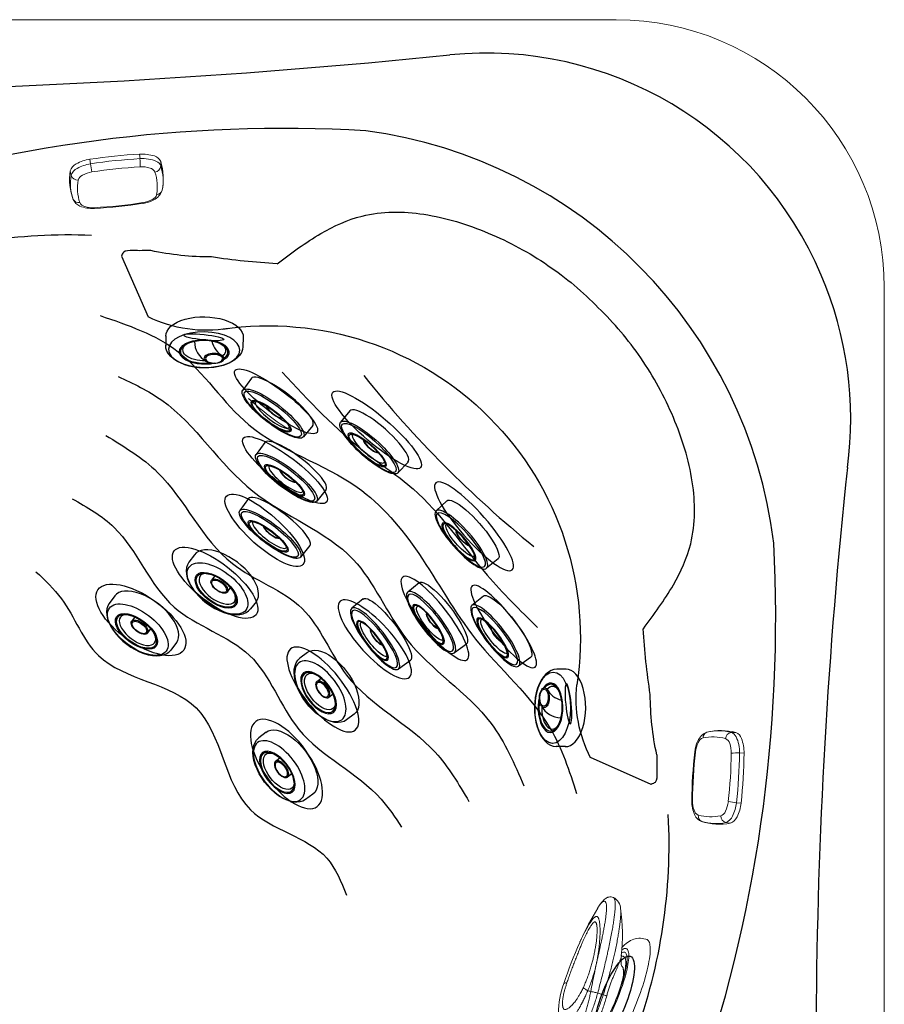
# Model space of a CAD drawing. Units: inches. Extents: x -9 to 99, y -22 to 137.
# Drawn here: x 79 to 99, y 67 to 90 of the extents above; entities that cross this region are included whole.
import ezdxf

# ---------------------------------------------------------------- set-up
doc = ezdxf.new("R2010")
doc.units = ezdxf.units.IN
doc.header["$MEASUREMENT"] = 0
for name, color, linetype in [('1', 4, 'Continuous'), ('DIM', 3, 'Continuous'), ('Jets', 3, 'Continuous'), ('SHELL', 4, 'Continuous')]:
    doc.layers.add(name, color=color, linetype=linetype)

# ---------------------------------------------------------------- blocks, each defined once
blk = doc.blocks.new('2016SPKR')
at = {"layer": '1', "color": 3, "linetype": 'Continuous', "lineweight": 15}
for p, q in [((-0.58, 0.02), (-0.586, -0.087)), ((-1.063, -0.172), (-1.06, -0.275)), ((0.57, -0.157), (0.578, -0.051)), ((1.048, -0.301), (1.031, -0.403)), ((1.048, -0.301), (1.041, -0.279)), ((1.007, -0.966), (1.04, -0.826))]:
    blk.add_line(p, q, dxfattribs=at)
at = {"layer": '1', "color": 2, "linetype": 'Continuous', "lineweight": 15}
for centre, radius, start, end in [((-0.561, -1.1), 1.12, 90.9719, 108.7641), ((-0.66, -10.844), 10.864, 83.4525, 89.5775), ((0.382, -0.525), 1.488, 166.2884, 192.3671), ((-0.846, -0.262), 0.235, 108.7641, 157.5579), ((0.494, -0.953), 0.906, 63.3883, 84.6286), ((0.759, -0.424), 0.314, 23.0594, 63.3883), ((-0.257, -0.552), 1.329, 341.5895, 10.9042), ((-0.697, -0.692), 0.403, 202.048, 245.2338), ((-0.534, -0.339), 0.792, 245.2338, 264.3223), ((0.636, 10.001), 11.198, 263.5959, 269.4347), ((0.542, -0.452), 0.744, 268.752, 295.0929), ((0.733, -0.861), 0.293, 295.0929, 338.9807)]:
    blk.add_arc(centre, radius, start, end, dxfattribs=at)
at = {"layer": '1', "color": 3, "linetype": 'Continuous', "lineweight": 15}
for centre, radius, start, end in [((-0.879, -0.339), 0.192, 115.7935, 160.5964), ((-0.614, -0.886), 0.8, 87.9891, 115.7935), ((0.336, -0.154), 0.924, 175.8455, 187.7026), ((-0.699, -11.461), 11.375, 83.5962, 89.4348), ((-0.711, -0.072), 1.284, 347.6569, 356.1768), ((0.472, -1.095), 0.942, 64.1056, 84.0371), ((0.073, -0.581), 1.174, 164.9031, 192.917), ((-0.909, -0.262), 0.151, 184.9792, 265.8127), ((0.155, -0.706), 1.114, 164.7482, 191.8277), ((-0.741, -0.504), 0.202, 109.7369, 153.0833), ((-0.597, -0.905), 0.628, 88.5146, 109.7369), ((-0.689, -11.33), 11.052, 83.596, 89.435), ((0.4, -1.276), 0.941, 66.921, 81.223), ((0.693, -0.587), 0.192, 19.7467, 66.921), ((0.881, -0.368), 0.154, 267.4938, 347.1724), ((0.752, -0.519), 0.302, 22.6082, 64.1056), ((-0.088, -0.637), 1.143, 343.2861, 11.8502), ((-0.217, -0.751), 1.114, 344.7482, 11.8277), ((-0.94, -0.795), 0.139, 200.2227, 271.6447), ((-0.758, -0.872), 0.189, 199.2935, 247.3742), ((-0.444, -0.12), 1.004, 247.3742, 260.7698), ((-0.629, -1.11), 0.0239, 314.01, 358.1269), ((0.627, 9.873), 11.052, 263.596, 269.435), ((0.535, -0.552), 0.628, 268.5146, 289.7369), ((0.699, -0.976), 0.173, 285.8845, 336.9357), ((0.879, -0.903), 0.142, 261.5021, 333.7506), ((0.539, -1.18), 0.0211, 176.6185, 229.7134)]:
    blk.add_arc(centre, radius, start, end, dxfattribs=at)
blk = doc.blocks.new('2016MINI1')
at = {"layer": '1', "color": 4}
for p, q in [((0.222, 0.9), (0.566, 0.889)), ((0.222, -0.9), (0.566, -0.889))]:
    blk.add_line(p, q, dxfattribs=at)
blk.add_ellipse((0.222, 0), major_axis=(0, 0.9), ratio=0.246783, start_param=6.266337, end_param=9.441726, dxfattribs=at)
at = {"layer": '1', "color": 3}
for centre, major_axis, ratio in [((0.566, 0), (0, 0.889), 0.2625), ((0.58, 0.001), (0.005, 0.828), 0.253609), ((0.641, 0), (0, 0.575), 0.259267), ((0.643, 0.001), (-0.004, 0.544), 0.252963)]:
    blk.add_ellipse(centre, major_axis=major_axis, ratio=ratio, dxfattribs=at)
for centre, major_axis, ratio, start_param, end_param in [((0.591, 0), (0.002, 0.493), 0.259033, 3.13965, 6.392508), ((0.516, 0), (0.002, 0.2), 0.259812, 3.190224, 6.373398), ((0.513, 0), (0, 0.229), 0.263044, 3.252049, 6.229674)]:
    blk.add_ellipse(centre, major_axis=major_axis, ratio=ratio, start_param=start_param, end_param=end_param, dxfattribs=at)
blk = doc.blocks.new('2016MINI2')
at = {"layer": '1', "color": 4}
for p, q in [((-0.901, -0.461), (-0.898, -0.679)), ((0.901, -0.461), (0.898, -0.679))]:
    blk.add_line(p, q, dxfattribs=at)
at = {"layer": '1', "color": 3}
for p, q in [((-0.231, -0.568), (-0.23, -0.695)), ((0.23, -0.695), (0.232, -0.568))]:
    blk.add_line(p, q, dxfattribs=at)
at = {"layer": '1', "color": 4}
blk.add_ellipse((0, -0.461), major_axis=(-0.901, 0), ratio=0.511788, start_param=3.127585, end_param=6.297193, dxfattribs=at)
at = {"layer": '1', "color": 3}
for centre, major_axis, ratio in [((0, -0.765), (-0.828, 0), 0.498553), ((0, -0.816), (-0.575, 0), 0.499763), ((0, -0.816), (-0.545, 0), 0.497667), ((0, -0.694), (-0.23, 0), 0.496957), ((0, -0.703), (-0.2, 0), 0.5)]:
    blk.add_ellipse(centre, major_axis=major_axis, ratio=ratio, dxfattribs=at)
for centre, major_axis, ratio, start_param, end_param in [((0, -0.679), (-0.898, 0), 0.568636, 0, 3.141593), ((0, -0.774), (-0.497, 0), 0.500059, 5.759083, 9.955193)]:
    blk.add_ellipse(centre, major_axis=major_axis, ratio=ratio, start_param=start_param, end_param=end_param, dxfattribs=at)
blk = doc.blocks.new('waterfallvalve')
at = {"color": 4, "linetype": 'Continuous', "lineweight": 15}
for p, q in [((-0.657, 1.521), (-0.659, 1.515)), ((-0.238, 0.694), (-0.231, 0.689)), ((-0.115, 0.617), (-0.055, 0.575)), ((0.598, 0.249), (0.667, 0.227)), ((0.795, 0.177), (0.803, 0.175))]:
    blk.add_line(p, q, dxfattribs=at)
at = {"color": 4, "linetype": 'Continuous', "lineweight": 15, "flags": 128}
for points in [[(-0.613, 1.218), (-0.675, 1.223), (-0.733, 1.225), (-0.784, 1.223), (-0.83, 1.218), (-0.872, 1.211), (-0.912, 1.201), (-0.95, 1.188), (-0.986, 1.173), (-1.021, 1.155), (-1.055, 1.134), (-1.086, 1.109), (-1.116, 1.082), (-1.146, 1.049), (-1.172, 1.014), (-1.193, 0.976), (-1.196, 0.97)], [(-0.591, 1.177), (-0.595, 1.177), (-0.623, 1.173), (-0.647, 1.168), (-0.666, 1.16), (-0.682, 1.15), (-0.693, 1.137), (-0.7, 1.123), (-0.703, 1.106), (-0.702, 1.088), (-0.696, 1.067), (-0.686, 1.045), (-0.672, 1.02), (-0.653, 0.994), (-0.631, 0.967), (-0.604, 0.938), (-0.573, 0.907), (-0.539, 0.876), (-0.501, 0.843), (-0.46, 0.809), (-0.415, 0.775), (-0.367, 0.74), (-0.316, 0.704), (-0.263, 0.668), (-0.207, 0.631), (-0.148, 0.595), (-0.088, 0.558), (-0.026, 0.522), (0.038, 0.486), (0.103, 0.45), (0.17, 0.415), (0.237, 0.381), (0.304, 0.347), (0.372, 0.315), (0.44, 0.284), (0.507, 0.254), (0.574, 0.225), (0.64, 0.198), (0.705, 0.173), (0.769, 0.149), (0.831, 0.127), (0.891, 0.107), (0.949, 0.089), (1.004, 0.074), (1.057, 0.06), (1.108, 0.048), (1.155, 0.039), (1.199, 0.032), (1.24, 0.027), (1.277, 0.024), (1.311, 0.024), (1.34, 0.026), (1.366, 0.031), (1.388, 0.037), (1.405, 0.046), (1.419, 0.058), (1.428, 0.071), (1.433, 0.087), (1.434, 0.104), (1.43, 0.124), (1.422, 0.145), (1.41, 0.169), (1.406, 0.175)], [(-0.649, 1.283), (-0.592, 1.179), (-0.536, 1.098)], [(-1.196, 0.97), (-1.202, 0.956), (-1.204, 0.937), (-1.203, 0.916), (-1.197, 0.892), (-1.187, 0.867), (-1.172, 0.84), (-1.154, 0.812), (-1.131, 0.782), (-1.104, 0.75), (-1.074, 0.716), (-1.039, 0.682), (-1.001, 0.646), (-0.959, 0.609), (-0.913, 0.571), (-0.864, 0.532), (-0.812, 0.493), (-0.757, 0.452), (-0.699, 0.411), (-0.638, 0.37), (-0.575, 0.328), (-0.509, 0.287), (-0.441, 0.245), (-0.371, 0.203), (-0.299, 0.161), (-0.226, 0.12), (-0.152, 0.08), (-0.076, 0.039), (0, 0), (0.077, -0.039), (0.154, -0.076), (0.232, -0.113), (0.309, -0.148), (0.386, -0.182), (0.463, -0.215), (0.539, -0.246), (0.613, -0.276), (0.687, -0.304), (0.759, -0.33), (0.829, -0.355), (0.897, -0.377), (0.964, -0.398), (1.028, -0.417), (1.089, -0.433), (1.148, -0.447), (1.204, -0.459), (1.256, -0.469), (1.306, -0.477), (1.352, -0.482), (1.395, -0.485), (1.434, -0.486), (1.47, -0.484), (1.501, -0.481), (1.529, -0.474), (1.553, -0.466), (1.572, -0.455), (1.587, -0.442), (1.599, -0.427), (1.6, -0.424)], [(-0.556, 1.126), (-0.564, 1.124), (-0.583, 1.117), (-0.598, 1.107), (-0.61, 1.095), (-0.616, 1.081), (-0.619, 1.065), (-0.617, 1.047), (-0.611, 1.027), (-0.601, 1.006), (-0.586, 0.982), (-0.568, 0.957), (-0.545, 0.93), (-0.518, 0.902), (-0.487, 0.872), (-0.453, 0.841), (-0.415, 0.809), (-0.374, 0.777), (-0.329, 0.743), (-0.282, 0.709), (-0.231, 0.674), (-0.178, 0.639), (-0.123, 0.604), (-0.065, 0.569), (-0.006, 0.534), (0.055, 0.5), (0.118, 0.465), (0.181, 0.432), (0.246, 0.399), (0.31, 0.367), (0.375, 0.336), (0.44, 0.306), (0.505, 0.277), (0.569, 0.25), (0.632, 0.225), (0.695, 0.201), (0.755, 0.178), (0.814, 0.158), (0.871, 0.14), (0.926, 0.123), (0.978, 0.109), (1.027, 0.097), (1.074, 0.087), (1.118, 0.079), (1.158, 0.073), (1.195, 0.07), (1.228, 0.069), (1.258, 0.071), (1.283, 0.075), (1.305, 0.081), (1.322, 0.089), (1.335, 0.1), (1.344, 0.113), (1.349, 0.128), (1.349, 0.145), (1.345, 0.164), (1.337, 0.185), (1.336, 0.186)], [(-0.543, 1.104), (-0.539, 1.098), (-0.508, 1.055), (-0.481, 1.02), (-0.451, 0.982), (-0.426, 0.952), (-0.406, 0.929), (-0.384, 0.904), (-0.376, 0.896), (-0.37, 0.889), (-0.365, 0.882), (-0.359, 0.876), (-0.354, 0.87), (-0.35, 0.864), (-0.347, 0.86), (-0.347, 0.857), (-0.349, 0.856)], [(-0.51, 1.057), (-0.518, 1.052), (-0.528, 1.041), (-0.535, 1.027), (-0.537, 1.012), (-0.535, 0.995), (-0.529, 0.976), (-0.518, 0.955), (-0.504, 0.932), (-0.485, 0.907), (-0.462, 0.881), (-0.436, 0.854), (-0.405, 0.826), (-0.371, 0.796), (-0.333, 0.765), (-0.292, 0.734), (-0.248, 0.701), (-0.238, 0.694)], [(-0.347, 0.853), (-0.348, 0.857), (-0.348, 0.857)], [(2.636, 0.283), (2.647, 0.31), (2.653, 0.334), (2.655, 0.365), (2.652, 0.391), (2.648, 0.41), (2.643, 0.423), (2.635, 0.443), (2.626, 0.461), (2.615, 0.478), (2.6, 0.499), (2.577, 0.526), (2.545, 0.558), (2.506, 0.594), (2.458, 0.633), (2.406, 0.672)], [(0.803, 0.175), (0.842, 0.163), (0.893, 0.148), (0.941, 0.135), (0.987, 0.125), (1.03, 0.117), (1.069, 0.111), (1.105, 0.107), (1.138, 0.105), (1.167, 0.106), (1.192, 0.109), (1.213, 0.115), (1.23, 0.123), (1.243, 0.133), (1.252, 0.145), (1.256, 0.159), (1.256, 0.175), (1.252, 0.194), (1.25, 0.199)], [(1.009, 0.19), (1.017, 0.196), (1.03, 0.203), (1.046, 0.209), (1.069, 0.213), (1.086, 0.214), (1.11, 0.214), (1.14, 0.213), (1.178, 0.209), (1.226, 0.203), (1.284, 0.194), (1.285, 0.194)], [(1.6, -0.424), (1.613, -0.395), (1.627, -0.355), (1.637, -0.315), (1.643, -0.274), (1.646, -0.234), (1.644, -0.194), (1.639, -0.155), (1.632, -0.117), (1.621, -0.08), (1.607, -0.043), (1.59, -0.007), (1.57, 0.03), (1.547, 0.068), (1.518, 0.107), (1.483, 0.15), (1.468, 0.167)]]:
    blk.add_lwpolyline(points, dxfattribs=at)
at = {"color": 4, "linetype": 'Continuous', "lineweight": 15}
for centre, radius, start, end in [((-0.447, 1.426), 0.229, 111.4079, 155.8617), ((-0.011, 0.563), 1.193, 86.1798, 115.6547), ((-0.12, -0.271), 2.033, 65.5561, 85.3834), ((-0.441, 1.407), 0.243, 153.7391, 210.409), ((-3.278, -8.017), 10.397, 61.7157, 67.3748), ((-1.49, -4.801), 6.717, 54.4627, 61.7252), ((0.271, 1.25), 0.741, 214.631, 238.6243), ((2.126, 4.131), 4.172, 235.4808, 251.4937), ((2.375, 0.438), 0.303, 265.5351, 329.8612), ((0.926, 0.85), 0.675, 247.3985, 274.4838), ((2.042, 4.256), 4.13, 259.2337, 274.5839)]:
    blk.add_arc(centre, radius, start, end, dxfattribs=at)
for points, knots in [([(0.492, 0.967), (0.453, 0.978), (0.376, 1), (0.261, 1.037), (0.149, 1.076), (0.041, 1.117), (-0.061, 1.16), (-0.157, 1.204), (-0.245, 1.248), (-0.325, 1.293), (-0.395, 1.336), (-0.455, 1.38), (-0.503, 1.423), (-0.538, 1.465), (-0.562, 1.505), (-0.574, 1.541), (-0.577, 1.573), (-0.572, 1.6), (-0.559, 1.62), (-0.546, 1.633), (-0.533, 1.637), (-0.531, 1.638)], [0, 0, 0, 0, 0.055001, 0.109958, 0.164859, 0.219686, 0.274439, 0.32916, 0.383871, 0.438578, 0.493272, 0.547918, 0.602571, 0.657283, 0.712035, 0.766854, 0.821726, 0.876649, 0.931553, 0.986403, 1, 1, 1, 1]), ([(0.043, 1.756), (0.042, 1.756), (0.025, 1.757), (-0.005, 1.758), (-0.044, 1.757), (-0.077, 1.756), (-0.106, 1.753), (-0.133, 1.75), (-0.161, 1.744), (-0.187, 1.738), (-0.207, 1.731), (-0.224, 1.723), (-0.238, 1.716), (-0.251, 1.707), (-0.261, 1.697), (-0.268, 1.687), (-0.272, 1.677), (-0.274, 1.668), (-0.274, 1.661), (-0.273, 1.656), (-0.272, 1.651), (-0.271, 1.647), (-0.27, 1.643), (-0.268, 1.637), (-0.265, 1.63), (-0.262, 1.622), (-0.257, 1.613), (-0.251, 1.601), (-0.244, 1.59), (-0.235, 1.577), (-0.224, 1.561), (-0.21, 1.544), (-0.195, 1.527), (-0.177, 1.509), (-0.157, 1.49), (-0.133, 1.467), (-0.109, 1.445), (-0.085, 1.424), (-0.062, 1.404), (-0.035, 1.383), (-0.008, 1.362), (0.022, 1.339), (0.05, 1.317), (0.08, 1.295), (0.112, 1.273), (0.143, 1.252), (0.171, 1.234), (0.189, 1.222), (0.207, 1.211), (0.223, 1.201), (0.239, 1.191), (0.254, 1.182), (0.271, 1.171), (0.289, 1.16), (0.308, 1.149), (0.336, 1.133), (0.372, 1.112), (0.417, 1.087), (0.466, 1.061), (0.499, 1.044), (0.516, 1.035)], [0, 0, 0, 0, 0.002045, 0.029125, 0.053812, 0.073572, 0.092779, 0.112134, 0.135741, 0.160952, 0.181796, 0.198223, 0.218707, 0.238235, 0.256801, 0.27651, 0.296315, 0.316194, 0.32371, 0.33208, 0.341299, 0.347461, 0.352159, 0.361726, 0.376109, 0.38463, 0.398624, 0.416214, 0.4325, 0.444894, 0.469126, 0.490747, 0.509821, 0.528713, 0.554991, 0.576299, 0.603841, 0.624384, 0.642927, 0.663771, 0.687755, 0.705679, 0.731893, 0.749784, 0.768563, 0.795424, 0.808453, 0.81977, 0.829379, 0.840589, 0.847955, 0.857494, 0.867426, 0.877752, 0.888471, 0.899582, 0.923164, 0.947757, 0.973367, 1, 1, 1, 1]), ([(0.732, 1.507), (0.72, 1.513), (0.694, 1.523), (0.657, 1.538), (0.62, 1.552), (0.587, 1.564), (0.547, 1.578), (0.501, 1.593), (0.452, 1.607), (0.408, 1.618), (0.367, 1.627), (0.33, 1.634), (0.293, 1.64), (0.258, 1.643), (0.226, 1.644), (0.2, 1.643), (0.18, 1.64), (0.163, 1.636), (0.145, 1.63), (0.128, 1.618), (0.12, 1.601), (0.119, 1.582), (0.123, 1.562), (0.131, 1.539), (0.144, 1.513), (0.163, 1.481), (0.188, 1.447), (0.219, 1.411), (0.254, 1.376), (0.296, 1.338), (0.345, 1.298), (0.402, 1.255), (0.457, 1.218), (0.508, 1.185), (0.553, 1.158), (0.585, 1.141), (0.6, 1.132)], [0, 0, 0, 0, 0.020283, 0.042888, 0.061763, 0.08078, 0.098315, 0.129577, 0.157812, 0.18302, 0.208501, 0.232087, 0.2538, 0.282236, 0.308286, 0.329944, 0.35019, 0.369146, 0.386981, 0.424166, 0.463041, 0.491318, 0.521799, 0.555516, 0.592515, 0.633433, 0.679273, 0.715463, 0.754405, 0.792041, 0.832551, 0.874422, 0.917571, 0.944762, 0.97224, 1, 1, 1, 1]), ([(0.445, 0.809), (0.402, 0.825), (0.315, 0.857), (0.188, 0.909), (0.064, 0.962), (-0.055, 1.017), (-0.167, 1.073), (-0.27, 1.128), (-0.364, 1.183), (-0.447, 1.237), (-0.519, 1.289), (-0.577, 1.339), (-0.62, 1.384), (-0.649, 1.425), (-0.665, 1.461), (-0.667, 1.494), (-0.663, 1.515), (-0.654, 1.524), (-0.654, 1.524)], [0, 0, 0, 0, 0.065861, 0.131726, 0.197841, 0.264166, 0.33028, 0.396458, 0.46284, 0.529013, 0.59595, 0.663122, 0.730072, 0.794609, 0.859335, 0.923913, 0.995055, 1, 1, 1, 1]), ([(0.6, 1.132), (0.612, 1.126), (0.637, 1.112), (0.678, 1.09), (0.725, 1.067), (0.774, 1.044), (0.827, 1.019), (0.879, 0.996), (0.932, 0.974), (0.983, 0.953), (1.037, 0.932), (1.09, 0.912), (1.142, 0.894), (1.193, 0.876), (1.241, 0.86), (1.31, 0.839), (1.397, 0.813), (1.501, 0.785), (1.598, 0.762), (1.687, 0.744), (1.765, 0.731), (1.835, 0.721), (1.896, 0.716), (1.946, 0.713), (1.985, 0.714), (2.014, 0.715), (2.038, 0.718), (2.059, 0.722), (2.075, 0.727), (2.087, 0.733), (2.095, 0.74), (2.1, 0.748), (2.101, 0.757), (2.097, 0.769), (2.089, 0.783), (2.075, 0.8), (2.055, 0.819), (2.031, 0.84), (2.001, 0.863), (1.962, 0.89), (1.914, 0.921), (1.857, 0.956), (1.796, 0.992), (1.732, 1.028), (1.667, 1.063), (1.591, 1.103), (1.504, 1.148), (1.403, 1.199), (1.293, 1.252), (1.182, 1.305), (1.071, 1.357), (0.961, 1.407), (0.847, 1.458), (0.771, 1.491), (0.732, 1.507)], [0, 0, 0, 0, 0.010931, 0.023534, 0.03782, 0.052974, 0.067749, 0.085216, 0.098828, 0.114516, 0.130009, 0.145297, 0.160672, 0.175611, 0.189635, 0.202742, 0.235199, 0.266131, 0.295637, 0.323863, 0.349696, 0.373522, 0.397473, 0.418503, 0.435644, 0.449806, 0.462615, 0.47581, 0.488005, 0.49857, 0.508255, 0.517529, 0.526867, 0.536692, 0.547098, 0.559404, 0.573207, 0.584837, 0.598606, 0.61514, 0.633598, 0.654221, 0.677555, 0.696214, 0.717695, 0.740672, 0.76819, 0.799508, 0.833339, 0.867205, 0.899339, 0.932267, 0.96551, 1, 1, 1, 1]), ([(0.721, 1.579), (0.723, 1.578), (0.729, 1.576), (0.733, 1.562), (0.735, 1.54), (0.733, 1.518), (0.732, 1.507)], [0, 0, 0, 0, 0.1706539, 0.4501862, 0.7272995, 1, 1, 1, 1]), ([(0.393, 0.684), (0.352, 0.701), (0.271, 0.734), (0.15, 0.788), (0.032, 0.843), (-0.069, 0.892), (-0.153, 0.935), (-0.222, 0.972), (-0.286, 1.008), (-0.345, 1.043), (-0.399, 1.076), (-0.449, 1.109), (-0.494, 1.14), (-0.535, 1.17), (-0.569, 1.197), (-0.598, 1.221), (-0.624, 1.246), (-0.642, 1.267), (-0.648, 1.279), (-0.65, 1.283)], [0, 0, 0, 0, 0.081043, 0.162324, 0.244658, 0.325022, 0.38095, 0.43555, 0.489006, 0.542632, 0.594558, 0.644961, 0.699308, 0.750534, 0.801083, 0.851804, 0.902669, 0.970221, 1, 1, 1, 1]), ([(-0.537, 1.097), (-0.531, 1.089), (-0.517, 1.071), (-0.484, 1.038), (-0.44, 1.002), (-0.388, 0.964), (-0.327, 0.924), (-0.259, 0.883), (-0.184, 0.842), (-0.102, 0.8), (-0.007, 0.754), (0.105, 0.705), (0.233, 0.652), (0.322, 0.62), (0.366, 0.604)], [0, 0, 0, 0, 0.059004, 0.137807, 0.215968, 0.293391, 0.372654, 0.449881, 0.529178, 0.607606, 0.686225, 0.789688, 0.894631, 1, 1, 1, 1]), ([(0.492, 0.967), (0.489, 0.956), (0.484, 0.932), (0.472, 0.892), (0.459, 0.851), (0.45, 0.823), (0.445, 0.809), (0.445, 0.809)], [0, 0, 0, 0, 0.247036, 0.495653, 0.744923, 0.99405, 1, 1, 1, 1]), ([(0.516, 1.035), (0.513, 1.024), (0.505, 1.002), (0.497, 0.979), (0.492, 0.967)], [0, 0, 0, 0, 0.495366, 1, 1, 1, 1]), ([(2.406, 0.672), (2.407, 0.671), (2.431, 0.655), (2.468, 0.626), (2.511, 0.589), (2.539, 0.558), (2.557, 0.532), (2.565, 0.51), (2.564, 0.491), (2.552, 0.476), (2.531, 0.465), (2.5, 0.459), (2.458, 0.456), (2.402, 0.459), (2.331, 0.467), (2.248, 0.481), (2.153, 0.5), (2.048, 0.525), (1.938, 0.553), (1.825, 0.583), (1.684, 0.623), (1.514, 0.673), (1.315, 0.734), (1.112, 0.794), (0.907, 0.853), (0.701, 0.911), (0.562, 0.949), (0.492, 0.967)], [0, 0, 0, 0, 0.002612, 0.037313, 0.072113, 0.098369, 0.124718, 0.151136, 0.177577, 0.204019, 0.230434, 0.25678, 0.283032, 0.317817, 0.352516, 0.387146, 0.428472, 0.469647, 0.510722, 0.551711, 0.592641, 0.660724, 0.728713, 0.796612, 0.864442, 0.932233, 1, 1, 1, 1]), ([(0.6, 1.132), (0.595, 1.13), (0.585, 1.125), (0.565, 1.104), (0.542, 1.075), (0.525, 1.048), (0.516, 1.035)], [0, 0, 0, 0, 0.247833, 0.499852, 0.751946, 1, 1, 1, 1]), ([(0.516, 1.035), (0.556, 1.015), (0.635, 0.974), (0.763, 0.919), (0.886, 0.871), (1.002, 0.83), (1.103, 0.797), (1.202, 0.768), (1.279, 0.748), (1.337, 0.734), (1.376, 0.726), (1.417, 0.717), (1.458, 0.708), (1.498, 0.7), (1.538, 0.693), (1.578, 0.686), (1.617, 0.68), (1.656, 0.674), (1.698, 0.668), (1.747, 0.661), (1.796, 0.656), (1.841, 0.652), (1.88, 0.649), (1.925, 0.646), (1.974, 0.644), (2.025, 0.644), (2.066, 0.645), (2.097, 0.647), (2.123, 0.65), (2.145, 0.654), (2.163, 0.658), (2.178, 0.662), (2.19, 0.667), (2.2, 0.673), (2.208, 0.678), (2.215, 0.685), (2.22, 0.694), (2.223, 0.707), (2.221, 0.721), (2.215, 0.738), (2.202, 0.759), (2.184, 0.782), (2.159, 0.807), (2.129, 0.835), (2.091, 0.865), (2.053, 0.894), (2.018, 0.918), (1.984, 0.941), (1.945, 0.967), (1.907, 0.99), (1.873, 1.011), (1.843, 1.029), (1.813, 1.047), (1.782, 1.064), (1.75, 1.083), (1.72, 1.1), (1.7, 1.111), (1.692, 1.115)], [0, 0, 0, 0, 0.040553, 0.083031, 0.127484, 0.162655, 0.19608, 0.227194, 0.259566, 0.271505, 0.28438, 0.298195, 0.312954, 0.326032, 0.338836, 0.354141, 0.36824, 0.379248, 0.396116, 0.414381, 0.433642, 0.451474, 0.467502, 0.481706, 0.508304, 0.533368, 0.553402, 0.570687, 0.585679, 0.600965, 0.613684, 0.625572, 0.636636, 0.648115, 0.658165, 0.666749, 0.681408, 0.695705, 0.711028, 0.727563, 0.745811, 0.767829, 0.784544, 0.805192, 0.829717, 0.850529, 0.865393, 0.880624, 0.899595, 0.917196, 0.929439, 0.941602, 0.953686, 0.965694, 0.977535, 0.991245, 1, 1, 1, 1]), ([(1.692, 1.115), (1.685, 1.119), (1.671, 1.127), (1.656, 1.135), (1.649, 1.139)], [0, 0, 0, 0, 0.484417, 1, 1, 1, 1]), ([(-0.348, 0.856), (-0.346, 0.85), (-0.343, 0.835), (-0.33, 0.812), (-0.316, 0.796), (-0.311, 0.79)], [0, 0, 0, 0, 0.340206, 0.769354, 1, 1, 1, 1]), ([(0.445, 0.809), (0.44, 0.796), (0.431, 0.771), (0.417, 0.736), (0.404, 0.706), (0.397, 0.691), (0.393, 0.684)], [0, 0, 0, 0, 0.2455068, 0.4970002, 0.7484969, 1, 1, 1, 1]), ([(0.445, 0.809), (0.5, 0.79), (0.62, 0.748), (0.802, 0.687), (0.991, 0.625), (1.145, 0.576), (1.266, 0.539), (1.383, 0.504), (1.524, 0.462), (1.685, 0.417), (1.835, 0.377), (1.973, 0.342), (2.101, 0.312), (2.192, 0.293), (2.254, 0.281), (2.289, 0.275), (2.329, 0.268), (2.373, 0.261), (2.42, 0.255), (2.465, 0.251), (2.503, 0.249), (2.534, 0.249), (2.561, 0.251), (2.583, 0.254), (2.602, 0.259), (2.618, 0.266), (2.63, 0.274), (2.634, 0.282), (2.636, 0.285)], [0, 0, 0, 0, 0.063253, 0.136569, 0.208578, 0.279091, 0.314044, 0.348321, 0.415004, 0.478715, 0.538947, 0.596031, 0.650205, 0.70217, 0.719204, 0.736381, 0.753033, 0.778133, 0.80356, 0.829609, 0.856864, 0.876099, 0.896522, 0.918721, 0.937082, 0.957569, 0.980517, 1, 1, 1, 1]), ([(0.393, 0.684), (0.386, 0.664), (0.377, 0.636), (0.369, 0.611), (0.366, 0.604)], [0, 0, 0, 0, 0.713867, 1, 1, 1, 1]), ([(1.218, 0.21), (1.204, 0.216), (1.176, 0.227), (1.126, 0.25), (1.071, 0.277), (1.011, 0.308), (0.945, 0.343), (0.875, 0.379), (0.8, 0.418), (0.721, 0.457), (0.637, 0.496), (0.549, 0.534), (0.459, 0.57), (0.397, 0.593), (0.366, 0.604)], [0, 0, 0, 0, 0.082421, 0.166645, 0.250153, 0.333736, 0.416961, 0.499931, 0.583316, 0.666093, 0.748999, 0.832874, 0.916346, 1, 1, 1, 1]), ([(2.372, 0.137), (2.364, 0.137), (2.345, 0.135), (2.307, 0.136), (2.263, 0.139), (2.211, 0.144), (2.152, 0.153), (2.084, 0.164), (2.003, 0.178), (1.905, 0.198), (1.79, 0.225), (1.663, 0.256), (1.524, 0.294), (1.389, 0.332), (1.256, 0.371), (1.13, 0.411), (0.997, 0.455), (0.857, 0.505), (0.71, 0.559), (0.554, 0.618), (0.448, 0.662), (0.393, 0.684)], [0, 0, 0, 0, 0.023202, 0.053079, 0.084079, 0.116463, 0.152796, 0.191129, 0.231705, 0.285455, 0.343144, 0.405121, 0.471705, 0.543157, 0.596799, 0.656911, 0.718585, 0.783216, 0.851434, 0.922879, 1, 1, 1, 1]), ([(1.009, 0.191), (1.008, 0.19), (1.004, 0.184), (0.984, 0.178), (0.958, 0.175), (0.936, 0.175), (0.923, 0.175), (0.915, 0.176), (0.91, 0.177)], [0, 0, 0, 0, 0.0279166, 0.371204, 0.7220108, 0.8146677, 0.9073314, 1, 1, 1, 1]), ([(1.27, 0.196), (1.27, 0.196), (1.262, 0.197), (1.246, 0.202), (1.227, 0.208), (1.218, 0.21)], [0, 0, 0, 0, 0.033654, 0.516874, 1, 1, 1, 1])]:
    blk.add_open_spline(points, degree=3, knots=knots, dxfattribs=at)
for points in [[(0.053, 1.755), (0.043, 1.756)], [(0.721, 1.579), (0.721, 1.579)], [(-0.543, 1.104), (-0.537, 1.097)], [(2.636, 0.285), (2.638, 0.288)], [(1.285, 0.194), (1.27, 0.196)]]:
    blk.add_open_spline(points, degree=1, dxfattribs=at)
blk = doc.blocks.new('PILLOW-AMS')
at = {"layer": 'SHELL'}
for p, q in [((11.081, 1.198), (10.456, -0.211)), ((-1.231, -11.078), (0.179, -10.456))]:
    blk.add_line(p, q, dxfattribs=at)
for centre, radius, start, end in [((6.754, 15.465), 14.458, 272.8138, 278.8949), ((9.013, 7.654), 6.474, 269.7934, 282.3288), ((9.117, 2.497), 3.021, 260.0716, 296.2941), ((7.665, -7.669), 7.25, 81.6028, 188.6681), ((-15.485, -6.707), 14.458, 350.9298, 357.0108), ((-2.501, -9.074), 3.016, 332.7184, 5.9538), ((-7.682, -8.99), 6.474, 347.4958, 0.0313)]:
    blk.add_arc(centre, radius, start, end, dxfattribs=at)
for points in [[(7.464, 1.024), (7.133, 1.271), (6.525, 1.724), (5.383, 2.25), (3.995, 2.24), (2.532, 1.78), (1.152, 1.04), (0.356, 0.366), (0, 0)], [(-1.047, -7.461), (-1.292, -7.129), (-1.744, -6.52), (-2.266, -5.376), (-2.252, -3.988), (-1.788, -2.527), (-1.043, -1.149), (-0.367, -0.355), (0, 0)]]:
    blk.add_open_spline(points, degree=3, knots=[0, 0, 0, 0, 1.2374, 2.275083, 3.709996, 5.270821, 6.847639, 8.37695, 8.37695, 8.37695, 8.37695], dxfattribs=at)
for points in [[(10.396, 1.33), (10.816, 1.329), (11.034, 1.286), (11.081, 1.198)], [(-1.362, -10.392), (-1.362, -10.811), (-1.32, -11.03), (-1.231, -11.078)]]:
    blk.add_spline(points, degree=3, dxfattribs=at)
blk = doc.blocks.new('2026 CANTABRIA')
at = {"layer": '1'}
for centre, major_axis, ratio in [((92.187, 83.619), (-0.466, 0.049), 0.136732), ((101.723, 68.252), (0.375, 0.981), 0.287624)]:
    blk.add_ellipse(centre, major_axis=major_axis, ratio=ratio, dxfattribs=at)
at = {"layer": '1', "extrusion": (0, 0, -1)}
blk.add_ellipse((100.66, 75.101), major_axis=(0.046, -0.466), ratio=0.136732, dxfattribs=at)
at = {"layer": 'Jets'}
for p, q in [((91.304, 83.649), (91.303, 83.431)), ((93.106, 83.618), (93.099, 83.4)), ((100.609, 75.907), (100.391, 75.906)), ((100.591, 74.105), (100.373, 74.11))]:
    blk.add_line(p, q, dxfattribs=at)
for centre, radius, start, end in [((92.481, 83.511), 0.508, 178.5146, 241.3067), ((92.895, 83.639), 0.528, 192.0004, 240.7011), ((100.625, 75.696), 0.528, 207.7373, 256.4379), ((100.486, 75.285), 0.508, 207.1316, 269.9238)]:
    blk.add_arc(centre, radius, start, end, dxfattribs=at)
at = {"layer": 'Jets', "lineweight": 15}
for centre, radius, start, end in [((97.26, 86.47), 5.873, 226.6573, 238.8881), ((96.527, 83.407), 4.087, 227.7772, 239.9872)]:
    blk.add_arc(centre, radius, start, end, dxfattribs=at)
at = {"layer": 'Jets', "extrusion": (0, 0, -1)}
for centre, major_axis, ratio, start_param, end_param in [((92.205, 83.633), (0.901, -0.016), 0.511788, 3.127585, 6.297193), ((92.198, 83.278), (0.575, -0.01), 0.499763, 1.124041, 6.952908), ((92.198, 83.279), (0.545, -0.009), 0.497667, 1.244933, 6.843484), ((92.201, 83.416), (0.898, -0.016), 0.568636, 0, 3.141593), ((92.199, 83.32), (0.497, -0.009), 0.500059, 7.781828, 9.955193), ((92.199, 83.32), (0.497, -0.009), 0.500059, 5.759083, 6.820583)]:
    blk.add_ellipse(centre, major_axis=major_axis, ratio=ratio, start_param=start_param, end_param=end_param, dxfattribs=at)
for centre, major_axis, ratio in [((92.199, 83.33), (0.828, -0.014), 0.498553), ((92.427, 83.129), (0.23, -0.004), 0.496957), ((92.427, 83.12), (0.2, -0.003), 0.5)]:
    blk.add_ellipse(centre, major_axis=major_axis, ratio=ratio, dxfattribs=at)
at = {"layer": 'Jets'}
for centre, major_axis, ratio, start_param, end_param in [((100.382, 75.008), (0.009, 0.898), 0.568636, 0, 3.141593), ((100.6, 75.006), (0.009, 0.901), 0.511788, 3.127585, 6.297193), ((100.245, 75.009), (0.006, 0.575), 0.499763, 1.124041, 6.952908), ((100.246, 75.009), (0.005, 0.545), 0.497667, 1.244933, 6.843484), ((100.287, 75.009), (0.005, 0.497), 0.500059, 5.759083, 6.820583), ((100.287, 75.009), (0.005, 0.497), 0.500059, 7.781828, 9.955193)]:
    blk.add_ellipse(centre, major_axis=major_axis, ratio=ratio, start_param=start_param, end_param=end_param, dxfattribs=at)
for centre, major_axis, ratio in [((100.297, 75.009), (0.008, 0.828), 0.498553), ((100.102, 75.242), (0.003, 0.23), 0.496957), ((100.093, 75.242), (0.002, 0.2), 0.5)]:
    blk.add_ellipse(centre, major_axis=major_axis, ratio=ratio, dxfattribs=at)
at = {"layer": 'SHELL', "color": 6, "linetype": 'Continuous', "lineweight": 0}
for p, q in [((6.227, 91), (101.772, 91)), ((108, 84.772), (108, 6.227))]:
    blk.add_line(p, q, dxfattribs=at)
blk.add_arc((101.772, 84.772), 6.227, 0, 90, dxfattribs=at)
at = {"layer": 'SHELL'}
for centre, radius, start, end in [((80.314, 264.318), 175.024, 265.83326, 275.76825), ((98.754, 81.777), 8.446, 22.8905, 95.7683), ((94.039, 55.273), 33.2, 86.6949, 108.3594), ((94.498, 77.502), 11.012, 6.9387, 82.4097), ((89.036, 73.21), 12.787, 87.5548, 109.9015), ((98.72, 81.72), 8.5, 352.3791, 23.1596), ((116.486, 99.255), 26.396, 218.7613, 230.957), ((233.76, 66.949), 127.349, 173.84991, 185.42244), ((72.062, 77.074), 33.414, 340.5854, 3.0178), ((68.993, 52.002), 22.866, 27.012, 62.9433), ((90.13, 71.832), 12.869, 339.804, 3.0867)]:
    blk.add_arc(centre, radius, start, end, dxfattribs=at)
for centre, major_axis, ratio in [((93.868, 82.13), (0.951, -0.721), 0.233277), ((96.205, 81.465), (1.021, -0.875), 0.23352), ((94.075, 80.533), (0.969, -0.739), 0.257614), ((93.604, 79.132), (0.889, -0.796), 0.31368), ((92.451, 77.913), (0.951, -0.742), 0.383431), ((90.726, 77.05), (0.997, -0.701), 0.448709)]:
    blk.add_ellipse(centre, major_axis=major_axis, ratio=ratio, dxfattribs=at)
at = {"layer": 'SHELL', "extrusion": (0, 0, -1)}
for centre, major_axis, ratio in [((98.468, 79.226), (-0.886, 1.011), 0.23352), ((97.558, 77.086), (-0.749, 0.961), 0.257614), ((99.157, 76.896), (-0.731, 0.943), 0.233277), ((96.162, 76.601), (-0.805, 0.881), 0.31368), ((94.955, 75.434), (-0.752, 0.943), 0.383431), ((94.11, 73.701), (-0.712, 0.989), 0.448709)]:
    blk.add_ellipse(centre, major_axis=major_axis, ratio=ratio, dxfattribs=at)
at = {"layer": 'SHELL'}
for points in [[(89.778, 84.122), (91.592, 83.283), (93.233, 81.585), (95.753, 80.135), (97.185, 78.59), (98.502, 76.606), (100.239, 74.526), (100.85, 73.019)], [(90.198, 82.711), (91.21, 82.157), (93.329, 80.04), (95.658, 78.456), (96.899, 76.606), (98.865, 74.641), (99.628, 73.191)], [(94.012, 82.805), (95.959, 80.927), (97.051, 80.097), (98.769, 78.094), (99.943, 76.877)], [(89.912, 81.337), (91.114, 80.479), (92.852, 78.361), (94.474, 77.312), (95.505, 75.767), (97.567, 73.973), (98.349, 72.829)], [(89.129, 79.868), (90.103, 79.2), (91.496, 77.35), (93.252, 76.224), (94.398, 74.507), (96.307, 72.886), (96.784, 72.237)], [(88.289, 78.17), (88.881, 77.541), (89.74, 76.224), (92.012, 75.003), (93.272, 72.638), (95.047, 71.512), (95.505, 70.654)]]:
    blk.add_spline(points, degree=3, dxfattribs=at)
blk.add_open_spline([(92.058, 56.185), (95.343, 56.331), (96.789, 56.023), (96.359, 56.3), (95.958, 59.068), (96.728, 60.914), (97.128, 61.99), (97.928, 64.297), (96.605, 62.39), (92.019, 58.607), (87.709, 55.961), (84.878, 54.946), (83.031, 56.392), (76.207, 63.574), (72.634, 67.11), (72.098, 69.143), (73.584, 72.149), (80.589, 81.589), (85.26, 82.933), (82.579, 82.957), (78.608, 80.175), (75.026, 78.352), (73.07, 78.804), (72.325, 79.195)], degree=3, knots=[56.479412, 56.479412, 56.479412, 56.479412, 57.62363, 59.872486, 62.792329, 65.716178, 67.435771, 72.638997, 78.138389, 81.342376, 82.522826, 84.181365, 90.050626, 95.40015, 99.54666, 103.237415, 113.456453, 119.546855, 121.098669, 122.534073, 126.759306, 131.462216, 132.685978, 132.685978, 132.685978, 132.685978], dxfattribs=at)
at = {"layer": '1', "color": 1, "xscale": -1, "rotation": 2.51987998820586}
blk.add_blockref('2016SPKR', (90.117, 87.831), dxfattribs=at)
at = {"layer": '1', "xscale": -1}
blk.add_blockref('PILLOW-AMS', (101.354, 84.305), dxfattribs=at)
at = {"layer": '1', "color": 1, "rotation": 269.9999999999968}
blk.add_blockref('2016SPKR', (104.722, 73.372), dxfattribs=at)
at = {"layer": 'DIM', "color": 8, "rotation": 94.1957775914401}
blk.add_blockref('waterfallvalve', (102.18, 67.993), dxfattribs=at)
at = {"layer": 'Jets'}
for name, p, rotation in [('2016MINI1', (94.142, 82.294), 232.4762945876331), ('2016MINI1', (96.407, 81.481), 228.5846069916242), ('2016MINI1', (94.453, 80.802), 232.4762945876331), ('2016MINI1', (94.075, 79.5), 232.4762945876331), ('2016MINI2', (92.969, 78.39), 322.8811410220206), ('2016MINI2', (91.116, 77.434), 322.8811410220206)]:
    blk.add_blockref(name, p, dxfattribs=dict(at, rotation=rotation))
at = {"layer": 'Jets', "xscale": -1}
for name, p, rotation in [('2016MINI1', (98.597, 79.291), 41.41514139931203), ('2016MINI1', (97.918, 77.337), 37.52345380330551), ('2016MINI1', (96.616, 76.959), 37.52345380330551), ('2016MINI1', (99.41, 77.026), 37.52345380330551), ('2016MINI2', (95.506, 75.853), 307.1186073689178), ('2016MINI2', (94.549, 74), 307.1186073689178)]:
    blk.add_blockref(name, p, dxfattribs=dict(at, rotation=rotation))

msp = doc.modelspace()

# ---------------------------------------------------------------- block references
msp.add_blockref('2026 CANTABRIA', (-8.877, -1.075))

doc.saveas('drawing.dxf')
